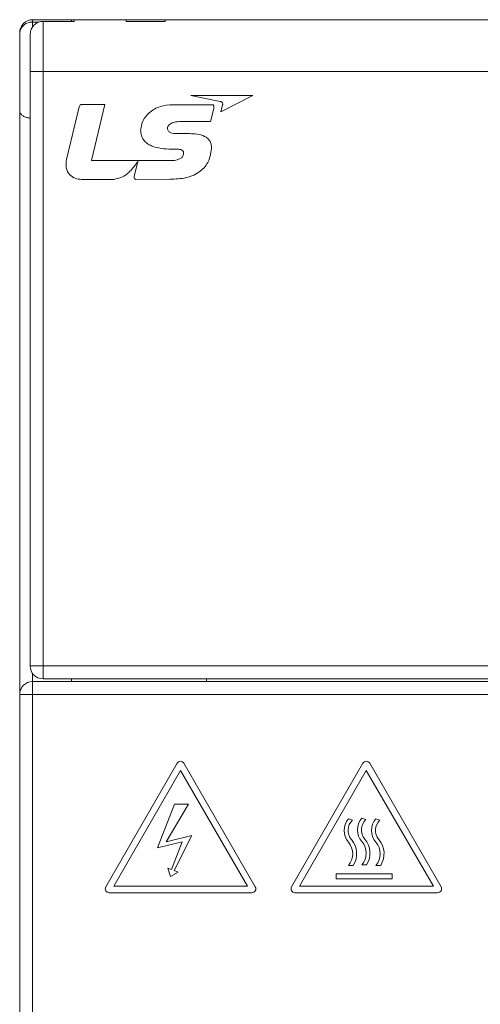
# Model space of a CAD drawing. Units: millimetres. Extents: x 261 to 1449, y 321 to 1162.
# Drawn here: x 739 to 757, y 854 to 892 of the extents above; entities that cross this region are included whole.
import ezdxf

# ---------------------------------------------------------------- set-up
doc = ezdxf.new("R2010")
doc.units = ezdxf.units.MM
doc.layers.get('0').update_dxf_attribs({"lineweight": 25})

msp = doc.modelspace()

# ---------------------------------------------------------------- linework, layer by layer
at = {"color": 7, "linetype": 'Continuous', "lineweight": 15}
for p, q in [((739.38986, 891.94369), (739.38986, 892.04306)), ((739.38986, 892.04306), (740.88986, 892.04306)), ((739.78986, 891.97955), (739.78986, 890.04306)), ((740.98986, 891.97955), (739.78986, 891.97955)), ((740.88986, 892.04306), (740.88986, 891.97955)), ((740.88986, 892.04306), (740.98986, 892.04306)), ((740.98986, 892.04306), (740.98986, 891.97955)), ((742.98986, 892.04306), (740.98986, 892.04306)), ((744.48986, 892.04306), (742.98986, 892.04306)), ((742.98986, 891.97955), (742.98986, 892.04306)), ((744.48986, 891.97955), (742.98986, 891.97955)), ((744.48986, 892.04306), (744.48986, 891.97955)), ((771.28986, 892.04306), (744.48986, 892.04306)), ((738.88986, 888.54219), (738.88986, 891.54306)), ((739.28986, 890.04306), (739.28986, 891.45727)), ((739.78986, 890.04306), (739.28986, 890.04306)), ((739.28986, 867.14306), (739.28986, 890.04306)), ((739.78986, 890.04306), (739.78986, 867.14306)), ((739.78986, 890.04306), (775.98986, 890.04306)), ((745.484, 889.12332), (746.61184, 888.89376)), ((747.87435, 889.12332), (745.484, 889.12332)), ((746.64503, 888.4919), (747.87435, 889.12332)), ((741.18467, 888.68268), (740.69569, 886.65968)), ((742.17602, 888.77065), (741.28452, 888.77065)), ((741.66048, 886.61285), (742.17602, 888.77065)), ((746.28122, 888.7681), (744.79844, 888.7681)), ((746.2434, 888.11802), (746.36895, 888.62556)), ((746.70932, 888.76042), (746.64503, 888.4919)), ((738.88986, 866.04306), (738.88986, 888.54219)), ((745.04399, 888.11802), (746.2434, 888.11802)), ((745.43157, 887.65174), (744.93923, 887.65174)), ((744.7368, 887.05396), (744.91193, 887.05335)), ((744.3538, 886.61285), (741.66048, 886.61285)), ((743.44164, 886.58366), (743.30507, 886.00572)), ((743.41492, 886.54299), (743.43661, 886.58548)), ((743.43661, 886.58548), (743.44164, 886.58366)), ((741.27298, 885.88954), (742.52163, 885.88954)), ((743.37045, 885.88954), (744.68775, 885.89226)), ((739.78986, 867.14306), (739.28986, 867.14306)), ((739.78986, 867.14306), (775.98986, 867.14306)), ((739.78986, 867.14306), (739.78986, 866.64306)), ((775.98986, 866.64306), (739.78986, 866.64306)), ((740.88986, 866.54306), (740.88986, 866.64306)), ((746.08986, 866.64306), (746.08986, 866.54306)), ((739.38986, 866.04306), (739.38986, 866.54306)), ((739.38986, 866.54306), (757.03986, 866.54306)), ((738.88986, 730.04306), (738.88986, 866.04306)), ((738.88986, 866.04306), (739.38986, 866.04306)), ((757.03986, 866.04306), (739.38986, 866.04306)), ((739.38986, 866.04306), (739.38986, 730.04306)), ((744.95996, 863.39274), (742.20996, 858.6296)), ((747.96977, 858.6296), (745.21977, 863.39274)), ((752.11648, 863.39274), (749.36648, 858.6296)), ((755.12628, 858.6296), (752.37628, 863.39274)), ((745.08986, 863.11774), (742.51307, 858.6546)), ((747.66666, 858.6546), (745.08986, 863.11774)), ((752.23986, 863.10645), (749.66958, 858.6546)), ((754.83611, 858.6546), (752.23986, 863.10645)), ((744.84928, 861.81997), (744.19534, 860.13063)), ((744.53503, 860.3651), (745.39083, 861.81997)), ((745.39083, 861.81997), (744.84928, 861.81997)), ((751.71696, 861.19892), (751.55769, 861.24966)), ((752.23305, 861.22154), (752.07378, 861.27228)), ((752.77364, 861.20261), (752.61436, 861.25335)), ((745.52536, 860.60856), (744.53503, 860.3651)), ((744.84768, 859.2535), (745.52536, 860.60856)), ((744.19534, 860.13063), (745.15683, 860.36677)), ((745.15683, 860.36677), (744.74176, 859.2945)), ((744.74176, 859.2945), (744.59644, 859.35075)), ((744.59644, 859.35075), (744.69993, 859.02913)), ((751.55769, 859.44966), (751.74374, 859.44966)), ((752.07378, 859.47228), (752.25983, 859.47228)), ((752.61436, 859.45335), (752.80041, 859.45335)), ((744.69993, 859.02913), (744.99301, 859.19724)), ((744.99301, 859.19724), (744.84768, 859.2535)), ((751.08674, 859.12422), (751.08674, 858.9382)), ((753.23982, 859.12422), (751.08674, 859.12422)), ((753.23982, 858.9382), (753.23982, 859.12422)), ((742.51307, 858.6546), (747.66666, 858.6546)), ((749.66958, 858.6546), (754.83611, 858.6546)), ((751.08674, 858.9382), (753.23982, 858.9382)), ((742.33986, 858.4046), (747.83986, 858.4046)), ((749.49638, 858.4046), (754.99638, 858.4046))]:
    msp.add_line(p, q, dxfattribs=at)
at = {"color": 8, "linetype": 'Continuous', "lineweight": 15}
for p, q in [((739.38986, 891.94369), (739.38986, 891.78729)), ((739.62716, 891.94369), (739.38986, 891.94369)), ((739.38986, 866.84306), (739.38986, 866.54306))]:
    msp.add_line(p, q, dxfattribs=at)
at = {"color": 7, "linetype": 'Continuous', "lineweight": 15}
for centre, radius, start, end in [((739.38986, 891.54306), 0.5, 90, 180), ((739.34512, 891.48721), 0.45867, 84.401603, 173.006882), ((739.78986, 867.14306), 0.5, 180, 270), ((739.38986, 866.04306), 0.5, 90, 180), ((745.08986, 863.31774), 0.15, 30, 150), ((752.24638, 863.31774), 0.15, 30, 150), ((752.08244, 860.79966), 0.69128, 139.385658, 220.614342), ((752.59853, 860.82228), 0.69128, 139.385658, 220.614342), ((753.13912, 860.80335), 0.69128, 139.385658, 220.614342), ((752.08244, 860.79966), 0.54128, 132.470493, 220.614342), ((752.59853, 860.82228), 0.54128, 132.470493, 220.614342), ((753.13912, 860.80335), 0.54128, 132.470493, 220.614342), ((751.03293, 859.89966), 0.69128, 319.385658, 40.614342), ((751.03293, 859.89966), 0.84128, 327.663019, 40.614342), ((751.54902, 859.92228), 0.69128, 319.385658, 40.614342), ((751.54902, 859.92228), 0.84128, 327.663019, 40.614342), ((752.0896, 859.90335), 0.69128, 319.385658, 40.614342), ((752.0896, 859.90335), 0.84128, 327.663019, 40.614342), ((742.33986, 858.5546), 0.15, 150, 270), ((747.83986, 858.5546), 0.15, 270, 30), ((749.49638, 858.5546), 0.15, 150, 270), ((754.99638, 858.5546), 0.15, 270, 30)]:
    msp.add_arc(centre, radius, start, end, dxfattribs=at)
for points, knots in [([(739.28986, 891.45727), (739.29566, 891.5184), (739.30725, 891.64075), (739.39981, 891.80211), (739.53467, 891.91871), (739.67338, 891.97301), (739.75974, 891.97786), (739.78986, 891.97955)], [0, 0, 0, 0, 0.22815856, 0.45666, 0.67639429, 0.88714071, 1, 1, 1, 1]), ([(741.28452, 888.77065), (741.27045, 888.77052), (741.2425, 888.77026), (741.19877, 888.74015), (741.19003, 888.70454), (741.18467, 888.68268)], [0, 0, 0, 0, 0.28157643, 0.55890334, 1, 1, 1, 1]), ([(744.79844, 888.7681), (744.63328, 888.75615), (744.30349, 888.73228), (743.89357, 888.50238), (743.61458, 888.16761), (743.57234, 887.9101), (743.55125, 887.78154)], [0, 0, 0, 0, 0.280677477, 0.560465385, 0.780576558, 1, 1, 1, 1]), ([(746.36895, 888.62556), (746.37245, 888.64247), (746.37943, 888.67616), (746.37756, 888.72148), (746.35681, 888.75067), (746.32495, 888.76659), (746.29872, 888.7675), (746.28122, 888.7681)], [0, 0, 0, 0, 0.25108078, 0.5001323, 0.62473841, 0.74969476, 1, 1, 1, 1]), ([(746.61184, 888.89376), (746.6292, 888.88949), (746.66374, 888.881), (746.70502, 888.84829), (746.71709, 888.80187), (746.71191, 888.77427), (746.70932, 888.76042)], [0, 0, 0, 0, 0.28131759, 0.55964547, 0.77904895, 1, 1, 1, 1]), ([(739.28986, 888.25154), (739.27307, 888.25265), (739.20589, 888.25711), (739.10087, 888.29042), (738.98844, 888.34924), (738.90972, 888.43402), (738.89002, 888.5031), (738.88987, 888.54133), (738.88986, 888.54219)], [0, 0, 0, 0, 0.0676641, 0.27069629, 0.48284627, 0.71976019, 0.99375437, 1, 1, 1, 1]), ([(744.58434, 887.85194), (744.5878, 887.87608), (744.59472, 887.92445), (744.65516, 888.00298), (744.80014, 888.09655), (744.94647, 888.10943), (745.04399, 888.11802)], [0, 0, 0, 0, 0.12484819, 0.25015862, 0.50032666, 1, 1, 1, 1]), ([(744.93923, 887.65174), (744.86364, 887.65648), (744.75036, 887.66358), (744.63327, 887.7315), (744.59001, 887.79542), (744.58623, 887.8331), (744.58434, 887.85194)], [0, 0, 0, 0, 0.500285026, 0.749812606, 0.874918862, 1, 1, 1, 1]), ([(743.55125, 887.78154), (743.55606, 887.71639), (743.56569, 887.58617), (743.65678, 887.40836), (743.79798, 887.27118), (744.14194, 887.0815), (744.47256, 887.06619), (744.7368, 887.05396)], [0, 0, 0, 0, 0.12520487, 0.25026099, 0.37544046, 0.50083468, 1, 1, 1, 1]), ([(746.27909, 887.06176), (746.27947, 887.11134), (746.28021, 887.2104), (746.233, 887.35405), (746.13955, 887.47228), (745.88689, 887.63376), (745.63381, 887.64375), (745.43157, 887.65174)], [0, 0, 0, 0, 0.12548074, 0.250702706, 0.375832646, 0.501200558, 1, 1, 1, 1]), ([(744.68775, 885.89226), (744.89437, 885.90206), (745.30651, 885.9216), (745.85097, 886.15185), (746.2048, 886.57652), (746.25431, 886.89988), (746.27909, 887.06176)], [0, 0, 0, 0, 0.28105942, 0.56061771, 0.78002747, 1, 1, 1, 1]), ([(744.91193, 887.05335), (744.97534, 887.05309), (745.05462, 887.05276), (745.14345, 887.02003), (745.18148, 886.99081), (745.20408, 886.94784), (745.20651, 886.91649), (745.20773, 886.90078)], [0, 0, 0, 0, 0.50032461, 0.62552718, 0.75029012, 0.87491454, 1, 1, 1, 1]), ([(740.69569, 886.65968), (740.68221, 886.5543), (740.65534, 886.34418), (740.78953, 886.06422), (741.0239, 885.90987), (741.18984, 885.89632), (741.27298, 885.88954)], [0, 0, 0, 0, 0.28049786, 0.55926801, 0.77919528, 1, 1, 1, 1]), ([(745.11093, 886.71129), (745.04586, 886.67925), (744.91491, 886.61476), (744.65236, 886.61701), (744.46706, 886.61443), (744.3538, 886.61285)], [0, 0, 0, 0, 0.27745859, 0.55835886, 1, 1, 1, 1]), ([(745.20773, 886.90078), (745.20487, 886.87596), (745.20015, 886.835), (745.17398, 886.78387), (745.14694, 886.74363), (745.12293, 886.72207), (745.11093, 886.71129)], [0, 0, 0, 0, 0.33899794, 0.55937621, 0.7797695, 1, 1, 1, 1]), ([(742.52163, 885.88954), (742.62665, 885.91133), (742.8374, 885.95506), (743.15349, 886.18487), (743.31583, 886.40725), (743.41492, 886.54299)], [0, 0, 0, 0, 0.27901828, 0.55993083, 1, 1, 1, 1]), ([(743.30507, 886.00572), (743.30278, 885.99287), (743.29819, 885.96721), (743.30369, 885.934), (743.31748, 885.91155), (743.3326, 885.89877), (743.35087, 885.89086), (743.36392, 885.88998), (743.37045, 885.88954)], [0, 0, 0, 0, 0.25045438, 0.49971055, 0.624784, 0.74979025, 0.87485704, 1, 1, 1, 1])]:
    msp.add_open_spline(points, degree=3, knots=knots, dxfattribs=at)

doc.saveas('drawing.dxf')
